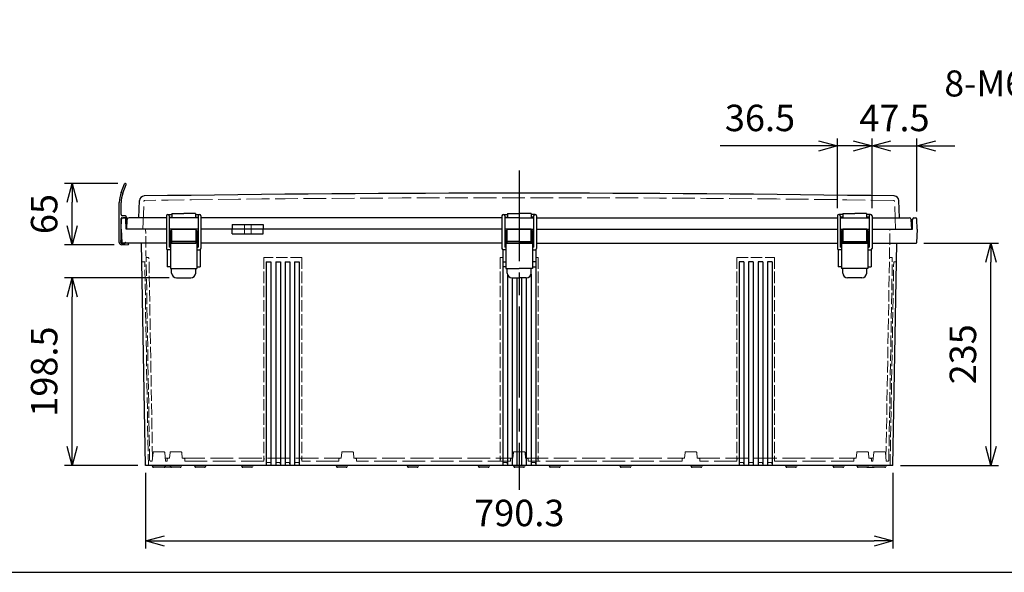
# Model space of a CAD drawing. Units: millimetres. Extents: x 0 to 6548, y -53 to 2240.
# Drawn here: x 537 to 1578, y 0 to 585 of the extents above; entities that cross this region are included whole.
import ezdxf

# ---------------------------------------------------------------- set-up
doc = ezdxf.new("R2010")
doc.units = ezdxf.units.MM
doc.header["$LTSCALE"] = 8
doc.linetypes.add('AM_ISO02W050x2', pattern=[3.75, 3, -0.75])
doc.linetypes.add('AM_ISO08W050', pattern=[18, 12, -1.5, 3, -1.5])
for name, color, linetype, lineweight in [('AM_5', 3, 'Continuous', 25), ('AM_7', 4, 'AM_ISO08W050', 25), ('ﾄｯﾌﾟｶﾊﾞｰ', 7, 'Continuous', 25), ('ﾄｯﾌﾟｶﾊﾞｰ0', 7, 'AM_ISO02W050x2', 13), ('ﾎﾞﾃﾞｨｰ', 2, 'Continuous', 25), ('ﾎﾞﾃﾞｨｰ0', 2, 'AM_ISO02W050x2', 13), ('ﾗｯﾁ', 3, 'Continuous', 25), ('ﾗｯﾁ金具', 6, 'Continuous', 25), ('ﾙｰﾌ', 7, 'Continuous', 25), ('ﾙｰﾌ0', 7, 'AM_ISO02W050x2', 13)]:
    doc.layers.add(name, color=color, linetype=linetype, lineweight=lineweight)
doc.styles.get("Standard").update_dxf_attribs({"font": 'ISOCP.SHX', "bigfont": 'EXTFONT.SHX'})
doc.dimstyles.new('AM_ISO$0', dxfattribs={"dimscale": 8, "dimtxt": 3.5, "dimasz": 2.5, "dimexe": 1, "dimexo": 1, "dimgap": 1.5, "dimtad": 1, "dimdec": 1, "dimdsep": 46, "dimtxsty": 'Standard', "dimblk": 'OPEN30', "dimcen": 0, "dimclrd": 3, "dimclre": 3, "dimclrt": 2, "dimadec": 0, "dimazin": 2, "dimtp": 0.1, "dimtm": 0.1, "dimtfac": 0.71, "dimtmove": 0, "dimatfit": 3, "dimldrblk": 'OPEN30', "dimfxl": 0, "dimlwd": -1, "dimlwe": -1, "dimarcsym": 0})

# ---------------------------------------------------------------- blocks, each defined once
blk = doc.blocks.new('TK-A3')
blk.add_lwpolyline([(0, 0), (403, 0), (403, 280), (0, 280)], close=True)
blk = doc.blocks.new('_Open30')
at = {"color": 0, "linetype": 'ByBlock', "lineweight": -2}
for p, q in [((-1, 0.268), (0, 0)), ((0, 0), (-1, -0.268)), ((0, 0), (-1, 0))]:
    blk.add_line(p, q, dxfattribs=at)
blk = doc.blocks.new('*D38')
at = {"layer": 'AM_5', "color": 3, "transparency": 16777216}
for p, q in [((670.1, 105.2), (670.1, 25.2)), ((1460.4, 105.2), (1460.4, 25.2)), ((690.1, 33.2), (1440.4, 33.2))]:
    blk.add_line(p, q, dxfattribs=at)
at = {"layer": 'Defpoints', "color": 0, "transparency": 16777216}
for p in [(670.1, 113.2), (1460.4, 113.2), (1460.4, 33.2)]:
    blk.add_point(p, dxfattribs=at)
at = {"layer": 'AM_5', "color": 3, "transparency": 16777216, "xscale": 20, "yscale": 20, "zscale": 20, "rotation": 180}
blk.add_blockref('_Open30', (670.1, 33.2), dxfattribs=at)
at = {"layer": 'AM_5', "color": 3, "transparency": 16777216, "xscale": 20, "yscale": 20, "zscale": 20}
blk.add_blockref('_Open30', (1460.4, 33.2), dxfattribs=at)
at = {"layer": 'AM_5', "color": 2, "transparency": 16777216, "insert": (1065.3, 59.2), "char_height": 28, "attachment_point": 5}
blk.add_mtext('790.3', dxfattribs=at)
blk = doc.blocks.new('*D39')
at = {"layer": 'AM_5', "color": 3, "transparency": 16777216}
for p, q in [((695, 311.7), (584.6, 311.7)), ((592.6, 133.2), (592.6, 291.7)), ((662.1, 113.2), (584.6, 113.2))]:
    blk.add_line(p, q, dxfattribs=at)
at = {"layer": 'Defpoints', "color": 0, "transparency": 16777216}
for p in [(592.6, 311.7), (703, 311.7), (670.1, 113.2)]:
    blk.add_point(p, dxfattribs=at)
at = {"layer": 'AM_5', "color": 3, "transparency": 16777216, "xscale": 20, "yscale": 20, "zscale": 20}
for p, rotation in [((592.6, 311.7), 90), ((592.6, 113.2), 270)]:
    blk.add_blockref('_Open30', p, dxfattribs=dict(at, rotation=rotation))
at = {"layer": 'AM_5', "color": 2, "transparency": 16777216, "insert": (566.6, 212.4), "char_height": 28, "attachment_point": 5, "rotation": 90}
blk.add_mtext('198.5', dxfattribs=at)
blk = doc.blocks.new('*D40')
at = {"layer": 'AM_5', "color": 3, "transparency": 16777216}
for p, q in [((640.8, 411.6), (584.6, 411.6)), ((592.6, 366.6), (592.6, 391.6)), ((637, 346.6), (584.6, 346.6))]:
    blk.add_line(p, q, dxfattribs=at)
at = {"layer": 'Defpoints', "color": 0, "transparency": 16777216}
for p in [(592.6, 411.6), (648.8, 411.6), (645, 346.6)]:
    blk.add_point(p, dxfattribs=at)
at = {"layer": 'AM_5', "color": 3, "transparency": 16777216, "xscale": 20, "yscale": 20, "zscale": 20}
for p, rotation in [((592.6, 411.6), 90), ((592.6, 346.6), 270)]:
    blk.add_blockref('_Open30', p, dxfattribs=dict(at, rotation=rotation))
at = {"layer": 'AM_5', "color": 2, "transparency": 16777216, "insert": (566.6, 379.1), "char_height": 28, "attachment_point": 5, "rotation": 90}
blk.add_mtext('65', dxfattribs=at)
blk = doc.blocks.new('*D41')
at = {"layer": 'AM_5', "color": 3, "transparency": 16777216}
for p, q in [((1493, 348.2), (1572, 348.2)), ((1564, 133.2), (1564, 328.2)), ((1468.4, 113.2), (1572, 113.2))]:
    blk.add_line(p, q, dxfattribs=at)
at = {"layer": 'Defpoints', "color": 0, "transparency": 16777216}
for p in [(1485, 348.2), (1564, 348.2), (1460.4, 113.2)]:
    blk.add_point(p, dxfattribs=at)
at = {"layer": 'AM_5', "color": 3, "transparency": 16777216, "xscale": 20, "yscale": 20, "zscale": 20}
for p, rotation in [((1564, 348.2), 90), ((1564, 113.2), 270)]:
    blk.add_blockref('_Open30', p, dxfattribs=dict(at, rotation=rotation))
at = {"layer": 'AM_5', "color": 2, "transparency": 16777216, "insert": (1538, 230.7), "char_height": 28, "attachment_point": 5, "rotation": 90}
blk.add_mtext('235', dxfattribs=at)
blk = doc.blocks.new('*D42')
at = {"layer": 'AM_5', "color": 3, "transparency": 16777216}
for p, q in [((1401.8, 385.2), (1401.8, 459.2)), ((1438.3, 385.2), (1438.3, 459.2)), ((1381.8, 451.2), (1277.8, 451.2)), ((1438.3, 451.2), (1401.8, 451.2)), ((1458.3, 451.2), (1478.3, 451.2))]:
    blk.add_line(p, q, dxfattribs=at)
at = {"layer": 'Defpoints', "color": 0, "transparency": 16777216}
for p in [(1401.8, 451.2), (1401.8, 377.2), (1438.3, 377.2)]:
    blk.add_point(p, dxfattribs=at)
at = {"layer": 'AM_5', "color": 3, "transparency": 16777216, "xscale": 20, "yscale": 20, "zscale": 20}
blk.add_blockref('_Open30', (1401.8, 451.2), dxfattribs=at)
at = {"layer": 'AM_5', "color": 3, "transparency": 16777216, "xscale": 20, "yscale": 20, "zscale": 20, "rotation": 180}
blk.add_blockref('_Open30', (1438.3, 451.2), dxfattribs=at)
at = {"layer": 'AM_5', "color": 2, "transparency": 16777216, "insert": (1319.8, 477.2), "char_height": 28, "attachment_point": 5}
blk.add_mtext('36.5', dxfattribs=at)
blk = doc.blocks.new('*D43')
at = {"layer": 'AM_5', "color": 3, "transparency": 16777216}
for p, q in [((1438.3, 385.2), (1438.3, 459.2)), ((1485.8, 381.7), (1485.8, 459.2)), ((1418.3, 451.2), (1398.3, 451.2)), ((1438.3, 451.2), (1485.8, 451.2)), ((1505.8, 451.2), (1525.8, 451.2))]:
    blk.add_line(p, q, dxfattribs=at)
at = {"layer": 'Defpoints', "color": 0, "transparency": 16777216}
for p in [(1485.8, 451.2), (1438.3, 377.2), (1485.8, 373.7)]:
    blk.add_point(p, dxfattribs=at)
at = {"layer": 'AM_5', "color": 3, "transparency": 16777216, "xscale": 20, "yscale": 20, "zscale": 20}
blk.add_blockref('_Open30', (1438.3, 451.2), dxfattribs=at)
at = {"layer": 'AM_5', "color": 3, "transparency": 16777216, "xscale": 20, "yscale": 20, "zscale": 20, "rotation": 180}
blk.add_blockref('_Open30', (1485.8, 451.2), dxfattribs=at)
at = {"layer": 'AM_5', "color": 2, "transparency": 16777216, "insert": (1462, 477.2), "char_height": 28, "attachment_point": 5}
blk.add_mtext('47.5', dxfattribs=at)

msp = doc.modelspace()

# ---------------------------------------------------------------- linework, layer by layer
at = {"layer": 'AM_7'}
msp.add_line((1065.263, 425.161), (1065.263, 87.161), dxfattribs=at)
at = {"layer": 'ﾄｯﾌﾟｶﾊﾞｰ'}
for p, q in [((663.17, 375.161), (663.807, 393.406)), ((1467.357, 375.161), (1466.72, 393.406)), ((692.263, 375.161), (652.79, 375.161)), ((725.763, 375.161), (695.263, 375.161)), ((725.763, 375.161), (695.263, 375.161)), ((725.763, 375.161), (695.263, 375.161)), ((698.013, 379.661), (698.013, 375.161)), ((698.013, 379.661), (710.513, 379.661)), ((723.013, 379.661), (710.513, 379.661)), ((723.013, 379.661), (723.013, 375.161)), ((1047.013, 375.161), (728.763, 375.161)), ((1065.263, 375.161), (1050.013, 375.161)), ((1065.263, 375.161), (1050.013, 375.161)), ((1065.263, 375.161), (1050.013, 375.161)), ((1052.763, 379.661), (1052.763, 375.161)), ((1052.763, 379.661), (1065.263, 379.661)), ((1077.763, 379.661), (1065.263, 379.661)), ((1065.263, 375.161), (1080.513, 375.161)), ((1065.263, 375.161), (1080.513, 375.161)), ((1065.263, 375.161), (1080.513, 375.161)), ((1077.763, 379.661), (1077.763, 375.161)), ((1083.513, 375.161), (1401.763, 375.161)), ((1404.763, 375.161), (1435.263, 375.161)), ((1404.763, 375.161), (1435.263, 375.161)), ((1404.763, 375.161), (1435.263, 375.161)), ((1407.513, 379.661), (1420.013, 379.661)), ((1407.513, 379.661), (1407.513, 375.161)), ((1432.513, 379.661), (1420.013, 379.661)), ((1432.513, 379.661), (1432.513, 375.161)), ((1438.263, 375.161), (1477.736, 375.161)), ((650.263, 363.161), (650.793, 373.265)), ((761.832, 368.161), (761.832, 363.161)), ((761.832, 368.161), (794.695, 368.161)), ((794.695, 368.161), (794.695, 363.161)), ((1480.263, 363.161), (1479.734, 373.265)), ((692.263, 363.161), (650.263, 363.161)), ((725.763, 363.161), (695.263, 363.161)), ((697.763, 363.161), (695.263, 363.161)), ((725.763, 363.161), (723.263, 363.161)), ((1047.013, 363.161), (728.763, 363.161)), ((1065.263, 363.161), (1050.013, 363.161)), ((1052.513, 363.161), (1050.013, 363.161)), ((1065.263, 363.161), (1080.513, 363.161)), ((1078.013, 363.161), (1080.513, 363.161)), ((1083.513, 363.161), (1401.763, 363.161)), ((1404.763, 363.161), (1435.263, 363.161)), ((1404.763, 363.161), (1407.263, 363.161)), ((1432.763, 363.161), (1435.263, 363.161)), ((1438.263, 363.161), (1480.263, 363.161))]:
    msp.add_line(p, q, dxfattribs=at)
for centre, radius, start, end in [((668.804, 393.232), 5, 90.846501, 178), ((1065.263, -26439.346), 26840.506, 89.1534989, 90.8465011), ((1461.723, 393.232), 5, 2, 89.153499), ((652.79, 373.161), 2, 90, 177), ((1477.736, 373.161), 2, 3, 90)]:
    msp.add_arc(centre, radius, start, end, dxfattribs=at)
at = {"layer": 'ﾄｯﾌﾟｶﾊﾞｰ0'}
for p, q in [((667.453, 363.154), (668.481, 392.577)), ((1463.073, 363.154), (1462.046, 392.577)), ((774.763, 368.161), (774.763, 363.161)), ((781.763, 368.161), (781.763, 363.161))]:
    msp.add_line(p, q, dxfattribs=at)
for centre, radius, start, end in [((1065.263, -26439.346), 26835.806, 89.1549211, 90.8450789), ((669.48, 392.542), 1, 90.845079, 178), ((1461.046, 392.542), 1, 2, 89.154921)]:
    msp.add_arc(centre, radius, start, end, dxfattribs=at)
at = {"layer": 'ﾎﾞﾃﾞｨｰ'}
for p, q in [((647.88, 375.161), (646.247, 375.161)), ((1482.647, 375.161), (1484.28, 375.161)), ((644.563, 363.161), (644.747, 373.687)), ((649.563, 363.161), (649.379, 373.687)), ((1480.963, 363.161), (1481.147, 373.687)), ((1485.963, 363.161), (1485.779, 373.687)), ((644.563, 363.161), (645.07, 348.641)), ((692.263, 363.161), (649.563, 363.161)), ((725.763, 363.161), (695.263, 363.161)), ((725.763, 363.161), (695.263, 363.161)), ((1047.013, 363.161), (728.763, 363.161)), ((761.832, 358.161), (761.832, 363.161)), ((761.832, 358.161), (794.695, 358.161)), ((794.695, 358.161), (794.695, 363.161)), ((1065.263, 363.161), (1050.013, 363.161)), ((1065.263, 363.161), (1050.013, 363.161)), ((1065.263, 363.161), (1080.513, 363.161)), ((1065.263, 363.161), (1080.513, 363.161)), ((1083.513, 363.161), (1401.763, 363.161)), ((1404.763, 363.161), (1435.263, 363.161)), ((1404.763, 363.161), (1435.263, 363.161)), ((1438.263, 363.161), (1480.963, 363.161)), ((1485.963, 363.161), (1485.456, 348.641)), ((692.263, 348.161), (645.567, 348.161)), ((670.126, 113.161), (666.024, 348.161)), ((725.763, 348.161), (695.263, 348.161)), ((696.513, 348.161), (695.263, 348.161)), ((725.763, 348.161), (724.513, 348.161)), ((1047.013, 348.161), (728.763, 348.161)), ((1065.263, 348.161), (1050.013, 348.161)), ((1051.263, 348.161), (1050.013, 348.161)), ((1065.263, 348.161), (1080.513, 348.161)), ((1079.263, 348.161), (1080.513, 348.161)), ((1083.513, 348.161), (1401.763, 348.161)), ((1404.763, 348.161), (1435.263, 348.161)), ((1404.763, 348.161), (1406.013, 348.161)), ((1434.013, 348.161), (1435.263, 348.161)), ((1438.263, 348.161), (1484.959, 348.161)), ((1460.4, 113.161), (1464.502, 348.161)), ((693.014, 341.361), (693.014, 323.161)), ((728.013, 341.361), (728.013, 323.161)), ((1047.764, 341.361), (1047.764, 323.161)), ((1082.763, 341.361), (1082.763, 323.161)), ((1402.514, 341.361), (1402.514, 323.161)), ((1437.513, 341.361), (1437.513, 323.161)), ((696.514, 323.161), (693.014, 323.161)), ((724.513, 323.161), (728.013, 323.161)), ((797.763, 328.661), (797.763, 113.161)), ((797.763, 328.661), (802.763, 328.661)), ((802.763, 328.661), (802.763, 113.161)), ((807.763, 328.661), (807.763, 113.161)), ((807.763, 328.661), (812.763, 328.661)), ((812.763, 328.661), (812.763, 113.161)), ((817.763, 328.661), (817.763, 113.161)), ((817.763, 328.661), (822.763, 328.661)), ((822.763, 328.661), (822.763, 113.161)), ((827.763, 328.661), (827.763, 113.161)), ((827.763, 328.661), (832.763, 328.661)), ((832.763, 328.661), (832.763, 113.161)), ((1047.763, 328.661), (1047.763, 113.161)), ((1047.763, 328.661), (1051.263, 328.661)), ((1051.264, 323.161), (1047.764, 323.161)), ((1082.763, 328.661), (1079.263, 328.661)), ((1079.263, 323.161), (1082.763, 323.161)), ((1082.763, 328.661), (1082.763, 113.161)), ((1297.763, 328.661), (1297.763, 113.161)), ((1302.763, 328.661), (1297.763, 328.661)), ((1302.763, 328.661), (1302.763, 113.161)), ((1307.763, 328.661), (1307.763, 113.161)), ((1312.763, 328.661), (1307.763, 328.661)), ((1312.763, 328.661), (1312.763, 113.161)), ((1317.763, 328.661), (1317.763, 113.161)), ((1322.763, 328.661), (1317.763, 328.661)), ((1322.763, 328.661), (1322.763, 113.161)), ((1327.763, 328.661), (1327.763, 113.161)), ((1332.763, 328.661), (1327.763, 328.661)), ((1332.763, 328.661), (1332.763, 113.161)), ((1406.014, 323.161), (1402.514, 323.161)), ((1434.013, 323.161), (1437.513, 323.161)), ((1052.763, 315.422), (1052.763, 113.161)), ((1077.763, 315.422), (1077.763, 113.161)), ((1057.763, 311.661), (1057.763, 113.161)), ((1062.763, 311.661), (1062.763, 113.161)), ((1067.763, 311.661), (1067.763, 113.161)), ((1072.763, 311.661), (1072.763, 113.161)), ((1460.4, 113.161), (670.126, 113.161)), ((677.297, 113.161), (677.635, 111.902)), ((689.925, 111.161), (678.601, 111.161)), ((697.596, 111.161), (690.596, 111.161)), ((690.891, 111.902), (691.228, 113.161)), ((696.293, 113.161), (696.63, 111.902)), ((706.93, 111.161), (697.596, 111.161)), ((708.233, 113.161), (707.896, 111.902)), ((721.793, 113.161), (722.13, 111.902)), ((732.43, 111.161), (723.096, 111.161)), ((733.733, 113.161), (733.396, 111.902)), ((771.793, 113.161), (772.13, 111.902)), ((782.43, 111.161), (773.096, 111.161)), ((783.733, 113.161), (783.396, 111.902)), ((871.793, 113.161), (872.13, 111.902)), ((882.43, 111.161), (873.096, 111.161)), ((883.733, 113.161), (883.396, 111.902)), ((946.793, 113.161), (947.13, 111.902)), ((957.43, 111.161), (948.096, 111.161)), ((958.733, 113.161), (958.396, 111.902)), ((1021.793, 113.161), (1022.13, 111.902)), ((1032.43, 111.161), (1023.096, 111.161)), ((1033.733, 113.161), (1033.396, 111.902)), ((1059.293, 113.161), (1059.63, 111.902)), ((1069.93, 111.161), (1060.596, 111.161)), ((1071.233, 113.161), (1070.896, 111.902)), ((1096.793, 113.161), (1097.13, 111.902)), ((1107.43, 111.161), (1098.096, 111.161)), ((1108.733, 113.161), (1108.396, 111.902)), ((1171.793, 113.161), (1172.13, 111.902)), ((1182.43, 111.161), (1173.096, 111.161)), ((1183.733, 113.161), (1183.396, 111.902)), ((1246.793, 113.161), (1247.13, 111.902)), ((1257.43, 111.161), (1248.096, 111.161)), ((1258.733, 113.161), (1258.396, 111.902)), ((1346.793, 113.161), (1347.13, 111.902)), ((1357.43, 111.161), (1348.096, 111.161)), ((1358.733, 113.161), (1358.396, 111.902)), ((1396.793, 113.161), (1397.13, 111.902)), ((1407.43, 111.161), (1398.096, 111.161)), ((1408.733, 113.161), (1408.396, 111.902)), ((1422.293, 113.161), (1422.63, 111.902)), ((1432.93, 111.161), (1423.596, 111.161)), ((1432.93, 111.161), (1439.93, 111.161)), ((1434.233, 113.161), (1433.896, 111.902)), ((1439.636, 111.902), (1439.299, 113.161)), ((1451.926, 111.161), (1440.602, 111.161)), ((1453.229, 113.161), (1452.892, 111.902))]:
    msp.add_line(p, q, dxfattribs=at)
for centre, radius, start, end in [((646.247, 373.661), 1.5, 90, 179), ((647.88, 373.661), 1.5, 1, 90), ((1482.647, 373.661), 1.5, 90, 179), ((1484.28, 373.661), 1.5, 1, 90), ((645.567, 348.658), 0.498, 182, 270), ((1484.959, 348.658), 0.498, 270, 358), ((678.601, 112.161), 1, 195, 270), ((689.925, 112.161), 1, 270, 344.999622), ((690.596, 112.161), 1, 250.374301, 270), ((697.596, 112.161), 1, 195, 270), ((706.93, 112.161), 1, 270, 345), ((723.096, 112.161), 1, 195, 270), ((732.43, 112.161), 1, 270, 345), ((773.096, 112.161), 1, 195, 270), ((782.43, 112.161), 1, 270, 345), ((873.096, 112.161), 1, 195, 270), ((882.43, 112.161), 1, 270, 345), ((948.096, 112.161), 1, 195, 270), ((957.43, 112.161), 1, 270, 345), ((1023.096, 112.161), 1, 195, 270), ((1032.43, 112.161), 1, 270, 345), ((1060.596, 112.161), 1, 195, 270), ((1069.93, 112.161), 1, 270, 345), ((1098.096, 112.161), 1, 195, 270), ((1107.43, 112.161), 1, 270, 345), ((1173.096, 112.161), 1, 195, 270), ((1182.43, 112.161), 1, 270, 345), ((1248.096, 112.161), 1, 195, 270), ((1257.43, 112.161), 1, 270, 345), ((1348.096, 112.161), 1, 195, 270), ((1357.43, 112.161), 1, 270, 345), ((1398.096, 112.161), 1, 195, 270), ((1407.43, 112.161), 1, 270, 345), ((1423.596, 112.161), 1, 195, 270), ((1432.93, 112.161), 1, 270, 345), ((1440.602, 112.161), 1, 195.000378, 270), ((1439.93, 112.161), 1, 270, 289.625699), ((1451.926, 112.161), 1, 270, 345)]:
    msp.add_arc(centre, radius, start, end, dxfattribs=at)
at = {"layer": 'ﾎﾞﾃﾞｨｰ0', "ltscale": 0.5}
for p, q in [((674.531, 118.643), (670.263, 363.161)), ((1453.047, 121.643), (1457.263, 363.161)), ((672.805, 333.161), (670.787, 333.161)), ((835.263, 333.161), (795.263, 333.161)), ((795.263, 333.161), (795.263, 117.661)), ((835.263, 333.161), (835.263, 117.661)), ((1045.263, 333.161), (1047.764, 333.161)), ((1045.263, 333.161), (1045.263, 117.661)), ((1085.263, 333.161), (1082.763, 333.161)), ((1085.263, 333.161), (1085.263, 117.661)), ((1295.263, 333.161), (1335.263, 333.161)), ((1295.263, 333.161), (1295.263, 117.661)), ((1335.263, 333.161), (1335.263, 117.661)), ((1455.995, 118.643), (1459.74, 333.161)), ((1457.722, 333.161), (1459.74, 333.161)), ((669.365, 328.661), (666.856, 328.661)), ((673.127, 113.161), (669.365, 328.661)), ((677.479, 121.643), (673.804, 332.178)), ((1457.4, 113.161), (1461.161, 328.661)), ((1461.161, 328.661), (1463.67, 328.661)), ((678.093, 126.748), (677.298, 117.661)), ((690.432, 126.748), (691.227, 117.661)), ((695.561, 120.661), (696.094, 126.748)), ((708.432, 126.748), (708.965, 120.661)), ((877.061, 120.661), (877.594, 126.748)), ((889.932, 126.748), (890.465, 120.661)), ((1058.561, 120.661), (1059.094, 126.748)), ((1071.965, 120.661), (1071.432, 126.748)), ((1240.594, 126.748), (1240.061, 120.661)), ((1253.465, 120.661), (1252.932, 126.748)), ((1422.094, 126.748), (1421.561, 120.661)), ((1434.965, 120.661), (1434.432, 126.748)), ((1440.094, 126.748), (1439.299, 117.661)), ((1452.433, 126.748), (1453.228, 117.661)), ((692.913, 119.661), (692.913, 117.661)), ((711.613, 119.661), (711.613, 117.661)), ((812.501, 116.161), (808.026, 116.161)), ((822.501, 116.161), (818.026, 116.161)), ((874.413, 119.661), (874.413, 117.661)), ((893.113, 119.661), (893.113, 117.661)), ((1045.527, 120.661), (1045.264, 117.661)), ((1048.026, 116.161), (1047.763, 113.161)), ((1052.501, 116.161), (1048.026, 116.161)), ((1052.501, 116.161), (1052.763, 113.161)), ((1055.913, 119.661), (1055.913, 117.661)), ((1074.613, 119.661), (1074.613, 117.661)), ((1078.026, 116.161), (1077.763, 113.161)), ((1078.026, 116.161), (1082.501, 116.161)), ((1082.501, 116.161), (1082.763, 113.161)), ((1085, 120.661), (1085.262, 117.661)), ((1237.413, 119.661), (1237.413, 117.661)), ((1256.113, 119.661), (1256.113, 117.661)), ((1308.026, 116.161), (1312.501, 116.161)), ((1318.026, 116.161), (1322.501, 116.161)), ((1418.913, 119.661), (1418.913, 117.661)), ((1437.613, 119.661), (1437.613, 117.661))]:
    msp.add_line(p, q, dxfattribs=at)
at = {"layer": 'ﾎﾞﾃﾞｨｰ0'}
for p, q in [((774.763, 358.161), (774.763, 363.161)), ((781.763, 358.161), (781.763, 363.161)), ((689.436, 127.661), (679.09, 127.661)), ((707.436, 127.661), (697.09, 127.661)), ((888.936, 127.661), (878.59, 127.661)), ((1070.436, 127.661), (1060.09, 127.661)), ((1251.936, 127.661), (1241.59, 127.661)), ((1433.436, 127.661), (1423.09, 127.661)), ((1451.437, 127.661), (1441.091, 127.661)), ((677.298, 117.661), (675.531, 117.661)), ((690.964, 120.661), (695.561, 120.661)), ((692.913, 117.661), (691.227, 117.661)), ((708.965, 120.661), (877.061, 120.661)), ((795.264, 117.661), (711.613, 117.661)), ((874.413, 117.661), (835.262, 117.661)), ((890.465, 120.661), (1058.561, 120.661)), ((1055.913, 117.661), (893.113, 117.661)), ((1071.965, 120.661), (1240.061, 120.661)), ((1237.413, 117.661), (1074.613, 117.661)), ((1253.465, 120.661), (1421.561, 120.661)), ((1295.264, 117.661), (1256.113, 117.661)), ((1418.913, 117.661), (1335.262, 117.661)), ((1434.965, 120.661), (1439.562, 120.661)), ((1439.299, 117.661), (1437.613, 117.661)), ((1454.995, 117.661), (1453.228, 117.661))]:
    msp.add_line(p, q, dxfattribs=at)
at = {"layer": 'ﾎﾞﾃﾞｨｰ0', "lineweight": 0, "ltscale": 0.5}
for p, q in [((795.527, 120.661), (795.264, 117.661)), ((798.026, 116.161), (797.763, 113.161)), ((802.501, 116.161), (798.026, 116.161)), ((802.501, 116.161), (802.763, 113.161)), ((808.026, 116.161), (807.763, 113.161)), ((812.501, 116.161), (808.026, 116.161)), ((812.501, 116.161), (812.763, 113.161)), ((818.026, 116.161), (817.763, 113.161)), ((818.026, 116.161), (822.501, 116.161)), ((822.501, 116.161), (822.763, 113.161)), ((828.026, 116.161), (827.763, 113.161)), ((828.026, 116.161), (832.501, 116.161)), ((832.501, 116.161), (832.763, 113.161)), ((835, 120.661), (835.262, 117.661)), ((1295.527, 120.661), (1295.264, 117.661)), ((1298.026, 116.161), (1297.763, 113.161)), ((1302.501, 116.161), (1298.026, 116.161)), ((1302.501, 116.161), (1302.763, 113.161)), ((1308.026, 116.161), (1307.763, 113.161)), ((1312.501, 116.161), (1308.026, 116.161)), ((1312.501, 116.161), (1312.763, 113.161)), ((1318.026, 116.161), (1317.763, 113.161)), ((1318.026, 116.161), (1322.501, 116.161)), ((1322.501, 116.161), (1322.763, 113.161)), ((1328.026, 116.161), (1327.763, 113.161)), ((1328.026, 116.161), (1332.501, 116.161)), ((1332.501, 116.161), (1332.763, 113.161)), ((1335, 120.661), (1335.262, 117.661))]:
    msp.add_line(p, q, dxfattribs=at)
at = {"layer": 'ﾎﾞﾃﾞｨｰ0', "ltscale": 0.5}
for centre, radius, start, end in [((672.805, 332.161), 1, 1, 90), ((1457.722, 332.161), 1, 90, 179), ((666.856, 329.161), 0.5, 181, 270), ((1463.67, 329.161), 0.5, 270, 359), ((707.436, 126.661), 1, 5, 90), ((878.59, 126.661), 1, 90, 175.000027), ((1060.09, 126.661), 1, 90, 175), ((1441.091, 126.661), 1, 90, 175)]:
    msp.add_arc(centre, radius, start, end, dxfattribs=at)
at = {"layer": 'ﾎﾞﾃﾞｨｰ0'}
for centre, start, end in [((679.09, 126.661), 90, 175), ((689.436, 126.661), 5, 90), ((697.09, 126.661), 90, 175), ((888.936, 126.661), 5.000027, 90), ((1070.436, 126.661), 5, 90), ((1241.59, 126.661), 90, 175), ((1251.936, 126.661), 5, 90), ((1423.09, 126.661), 90, 175), ((1433.436, 126.661), 5, 90), ((1451.437, 126.661), 5, 90), ((675.531, 118.661), 181, 270), ((678.479, 121.661), 181, 209.130099), ((693.913, 119.661), 90, 180), ((710.613, 119.661), 0, 90), ((875.413, 119.661), 90, 180.000027), ((892.113, 119.661), 0.000027, 90), ((1056.913, 119.661), 90, 180), ((1073.613, 119.661), 0, 90), ((1238.413, 119.661), 90, 180), ((1255.113, 119.661), 0, 90), ((1419.913, 119.661), 90, 180), ((1436.613, 119.661), 0, 90), ((1452.047, 121.661), 330.869901, 359), ((1454.995, 118.661), 270, 359)]:
    msp.add_arc(centre, 1, start, end, dxfattribs=at)
at = {"layer": 'ﾗｯﾁ'}
for p, q in [((697.763, 348.161), (697.763, 363.161)), ((697.763, 363.161), (723.263, 363.161)), ((723.263, 363.161), (723.263, 348.161)), ((1052.513, 348.161), (1052.513, 363.161)), ((1052.513, 363.161), (1065.263, 363.161)), ((1078.013, 363.161), (1065.263, 363.161)), ((1078.013, 348.161), (1078.013, 363.161)), ((1432.763, 363.161), (1407.263, 363.161)), ((1407.263, 363.161), (1407.263, 348.161)), ((1432.763, 348.161), (1432.763, 363.161)), ((723.263, 350.161), (697.763, 350.161)), ((1065.263, 350.161), (1052.513, 350.161)), ((1065.263, 350.161), (1078.013, 350.161)), ((1407.263, 350.161), (1432.763, 350.161))]:
    msp.add_line(p, q, dxfattribs=at)
at = {"layer": 'ﾗｯﾁ金具'}
for p, q in [((692.263, 377.161), (692.263, 342.661)), ((693.763, 378.661), (698.013, 378.661)), ((695.263, 377.161), (695.263, 344.161)), ((695.263, 375.661), (698.013, 375.661)), ((723.013, 378.661), (727.263, 378.661)), ((723.013, 375.661), (725.763, 375.661)), ((725.763, 377.161), (725.763, 344.161)), ((728.763, 377.161), (728.763, 342.661)), ((1047.013, 377.161), (1047.013, 342.661)), ((1048.513, 378.661), (1052.763, 378.661)), ((1050.013, 377.161), (1050.013, 344.161)), ((1050.013, 375.661), (1052.763, 375.661)), ((1082.013, 378.661), (1077.763, 378.661)), ((1080.513, 375.661), (1077.763, 375.661)), ((1080.513, 377.161), (1080.513, 344.161)), ((1083.513, 377.161), (1083.513, 342.661)), ((1401.763, 377.161), (1401.763, 342.661)), ((1407.513, 378.661), (1403.263, 378.661)), ((1404.763, 377.161), (1404.763, 344.161)), ((1407.513, 375.661), (1404.763, 375.661)), ((1436.763, 378.661), (1432.513, 378.661)), ((1435.263, 375.661), (1432.513, 375.661)), ((1435.263, 377.161), (1435.263, 344.161)), ((1438.263, 377.161), (1438.263, 342.661)), ((695.513, 358.261), (695.513, 354.061)), ((696.513, 358.261), (695.513, 358.261)), ((695.513, 354.061), (696.513, 354.061)), ((696.513, 361.661), (697.513, 361.661)), ((696.513, 361.661), (696.513, 321.661)), ((697.513, 361.661), (697.513, 348.161)), ((697.513, 357.16), (697.763, 357.16)), ((697.763, 355.162), (697.513, 355.162)), ((723.263, 357.16), (723.513, 357.16)), ((723.513, 355.162), (723.263, 355.162)), ((723.513, 361.661), (724.513, 361.661)), ((723.513, 361.661), (723.513, 348.161)), ((724.513, 361.661), (724.513, 321.661)), ((724.513, 357.66), (725.313, 357.66)), ((725.313, 354.661), (724.513, 354.661)), ((725.313, 357.66), (725.313, 354.661)), ((1050.263, 358.261), (1050.263, 354.061)), ((1051.263, 358.261), (1050.263, 358.261)), ((1050.263, 354.061), (1051.263, 354.061)), ((1051.263, 361.661), (1052.263, 361.661)), ((1051.263, 361.661), (1051.263, 321.661)), ((1052.263, 361.661), (1052.263, 348.161)), ((1052.263, 357.16), (1052.513, 357.16)), ((1052.513, 355.162), (1052.263, 355.162)), ((1078.263, 357.16), (1078.013, 357.16)), ((1078.013, 355.162), (1078.263, 355.162)), ((1079.263, 361.661), (1078.263, 361.661)), ((1078.263, 361.661), (1078.263, 348.161)), ((1079.263, 361.661), (1079.263, 321.661)), ((1079.263, 357.66), (1080.063, 357.66)), ((1080.063, 354.661), (1079.263, 354.661)), ((1080.063, 357.66), (1080.063, 354.661)), ((1405.013, 358.261), (1405.013, 354.061)), ((1406.013, 358.261), (1405.013, 358.261)), ((1405.013, 354.061), (1406.013, 354.061)), ((1407.013, 361.661), (1406.013, 361.661)), ((1406.013, 361.661), (1406.013, 321.661)), ((1407.013, 361.661), (1407.013, 348.161)), ((1407.263, 357.16), (1407.013, 357.16)), ((1407.013, 355.162), (1407.263, 355.162)), ((1433.013, 357.16), (1432.763, 357.16)), ((1432.763, 355.162), (1433.013, 355.162)), ((1434.013, 361.661), (1433.013, 361.661)), ((1433.013, 361.661), (1433.013, 348.161)), ((1434.013, 361.661), (1434.013, 321.661)), ((1434.013, 357.66), (1434.813, 357.66)), ((1434.813, 354.661), (1434.013, 354.661)), ((1434.813, 357.66), (1434.813, 354.661)), ((696.513, 344.161), (695.263, 344.161)), ((697.513, 348.161), (723.513, 348.161)), ((724.513, 344.161), (725.763, 344.161)), ((1051.263, 344.161), (1050.013, 344.161)), ((1052.263, 348.161), (1065.263, 348.161)), ((1078.263, 348.161), (1065.263, 348.161)), ((1079.263, 344.161), (1080.513, 344.161)), ((1406.013, 344.161), (1404.763, 344.161)), ((1433.013, 348.161), (1407.013, 348.161)), ((1434.013, 344.161), (1435.263, 344.161)), ((696.513, 341.161), (693.763, 341.161)), ((724.513, 341.161), (727.263, 341.161)), ((1051.263, 341.161), (1048.513, 341.161)), ((1079.263, 341.161), (1082.013, 341.161)), ((1406.013, 341.161), (1403.263, 341.161)), ((1434.013, 341.161), (1436.763, 341.161)), ((696.513, 321.661), (724.513, 321.661)), ((697.763, 316.661), (697.763, 321.661)), ((723.263, 316.661), (723.263, 321.661)), ((1051.263, 321.661), (1065.263, 321.661)), ((1052.513, 316.661), (1052.513, 321.661)), ((1079.263, 321.661), (1065.263, 321.661)), ((1078.013, 316.661), (1078.013, 321.661)), ((1434.013, 321.661), (1406.013, 321.661)), ((1407.263, 316.661), (1407.263, 321.661)), ((1432.763, 316.661), (1432.763, 321.661)), ((703.013, 311.661), (718.013, 311.661)), ((1057.763, 311.661), (1065.263, 311.661)), ((1072.763, 311.661), (1065.263, 311.661)), ((1427.513, 311.661), (1412.513, 311.661))]:
    msp.add_line(p, q, dxfattribs=at)
for centre, radius, start, end in [((693.763, 377.161), 1.5, 0, 180), ((727.263, 377.161), 1.5, 0, 180), ((1048.513, 377.161), 1.5, 0, 180), ((1082.013, 377.161), 1.5, 0, 180), ((1403.263, 377.161), 1.5, 0, 180), ((1436.763, 377.161), 1.5, 0, 180), ((693.763, 342.661), 1.5, 180, 270), ((727.263, 342.661), 1.5, 270, 0), ((1048.513, 342.661), 1.5, 180, 270), ((1082.013, 342.661), 1.5, 270, 0), ((1403.263, 342.661), 1.5, 180, 270), ((1436.763, 342.661), 1.5, 270, 0), ((703.201, 317.114), 5.457, 184.767052, 268.02731), ((717.825, 317.114), 5.457, 271.97269, 355.232948), ((1057.951, 317.114), 5.457, 184.767052, 268.02731), ((1072.575, 317.114), 5.457, 271.97269, 355.232948), ((1412.701, 317.114), 5.457, 184.767052, 268.02731), ((1427.325, 317.114), 5.457, 271.97269, 355.232948)]:
    msp.add_arc(centre, radius, start, end, dxfattribs=at)
at = {"layer": 'ﾙｰﾌ'}
for p, q in [((644.406, 401.906), (647.828, 410.944)), ((646.277, 401.198), (649.698, 410.236)), ((642.463, 349.09), (642.463, 391.284)), ((644.463, 378.59), (644.463, 391.284)), ((645.163, 375.29), (648.39, 375.29)), ((648.563, 377.09), (645.963, 377.09)), ((648.811, 375.06), (649.416, 374.12)), ((650.063, 375.59), (650.063, 373.89)), ((644.463, 352.759), (644.463, 374.59)), ((650.063, 373.89), (649.836, 373.89)), ((643.963, 348.89), (643.963, 350.021)), ((644.053, 350.748), (644.374, 352.032)), ((644.935, 347.89), (648.787, 348.099)), ((644.963, 346.59), (652.053, 346.973)), ((648.787, 348.099), (648.784, 348.161)), ((652.166, 347.667), (651.2, 348.161)), ((652.336, 347.289), (652.329, 347.416))]:
    msp.add_line(p, q, dxfattribs=at)
for centre, radius, start, end in [((648.763, 410.59), 1, 339.264766, 159.264766), ((672.463, 391.284), 30, 159.264766, 180), ((672.463, 391.284), 28, 159.264766, 180), ((645.963, 378.59), 1.5, 180, 270), ((645.163, 374.59), 0.7, 90, 180), ((648.39, 374.79), 0.5, 32.735226, 90), ((648.563, 375.59), 1.5, 360, 90), ((649.836, 374.39), 0.5, 212.735226, 270), ((644.963, 349.09), 2.5, 180, 270), ((646.963, 350.021), 3, 165.963757, 180), ((644.963, 348.89), 1, 180, 268.400945), ((641.463, 352.759), 3, 345.963757, 360), ((652.037, 347.273), 0.3, 273.094058, 3.094058), ((652.03, 347.4), 0.3, 3.094058, 62.897336)]:
    msp.add_arc(centre, radius, start, end, dxfattribs=at)
at = {"layer": 'ﾙｰﾌ0'}
for p, q in [((648.993, 349.211), (648.728, 349.197)), ((648.784, 348.161), (648.728, 349.197)), ((649.247, 349.157), (651.2, 348.161))]:
    msp.add_line(p, q, dxfattribs=at)
msp.add_arc((649.02, 348.712), 0.5, 62.95547, 93.094058, dxfattribs=at)

# ---------------------------------------------------------------- block references
at = {"lineweight": 0, "xscale": 8, "yscale": 8, "zscale": 8}
msp.add_blockref('TK-A3', (0, 0), dxfattribs=at)

# ---------------------------------------------------------------- texts
at = {"layer": 'AM_5', "color": 2, "insert": (1514.775, 531.081), "char_height": 27.5, "attachment_point": 1}
msp.add_mtext_dynamic_manual_height_columns('8-M6 Insert nut', width=268.8589, gutter_width=12.5, heights=[0], dxfattribs=at)

# ---------------------------------------------------------------- dimensions: what is measured, and where the dimension line sits
at = {"layer": 'AM_5'}
for base, p1, p2, override, picture, middle in [((1401.763, 451.161), (1438.263, 377.161), (1401.763, 377.161), {"dimdec": 2}, '*D42', (1319.783, 477.161)), ((1460.4, 33.161), (670.126, 113.161), (1460.4, 113.161), {"dimdec": 1}, '*D38', (1065.263, 59.161))]:
    dim = msp.add_linear_dim(base=base, p1=p1, p2=p2, dimstyle='AM_ISO$0', override=override, dxfattribs=at)
    dim.commit()
    dim.dimension.update_dxf_attribs({"geometry": picture, "text_midpoint": middle})
dim = msp.add_linear_dim(base=(1485.779, 451.161), p1=(1438.263, 377.161), p2=(1485.779, 373.687), dimstyle='AM_ISO$0', dxfattribs=at)
dim.commit()
dim.dimension.update_dxf_attribs({"geometry": '*D43', "text_midpoint": (1462.021, 451.161), "dimtype": 160})
for base, p1, p2, picture, middle in [((592.563, 411.59), (644.963, 346.59), (648.763, 411.59), '*D40', (566.563, 379.09)), ((1563.963, 348.161), (1460.4, 113.161), (1484.959, 348.161), '*D41', (1537.96, 230.661)), ((592.563, 311.661), (670.126, 113.161), (703.013, 311.661), '*D39', (566.563, 212.411))]:
    dim = msp.add_linear_dim(base=base, p1=p1, p2=p2, angle=90, dimstyle='AM_ISO$0', override={"dimdec": 2}, dxfattribs=at)
    dim.commit()
    dim.dimension.update_dxf_attribs({"geometry": picture, "text_midpoint": middle})

doc.saveas('drawing.dxf')
